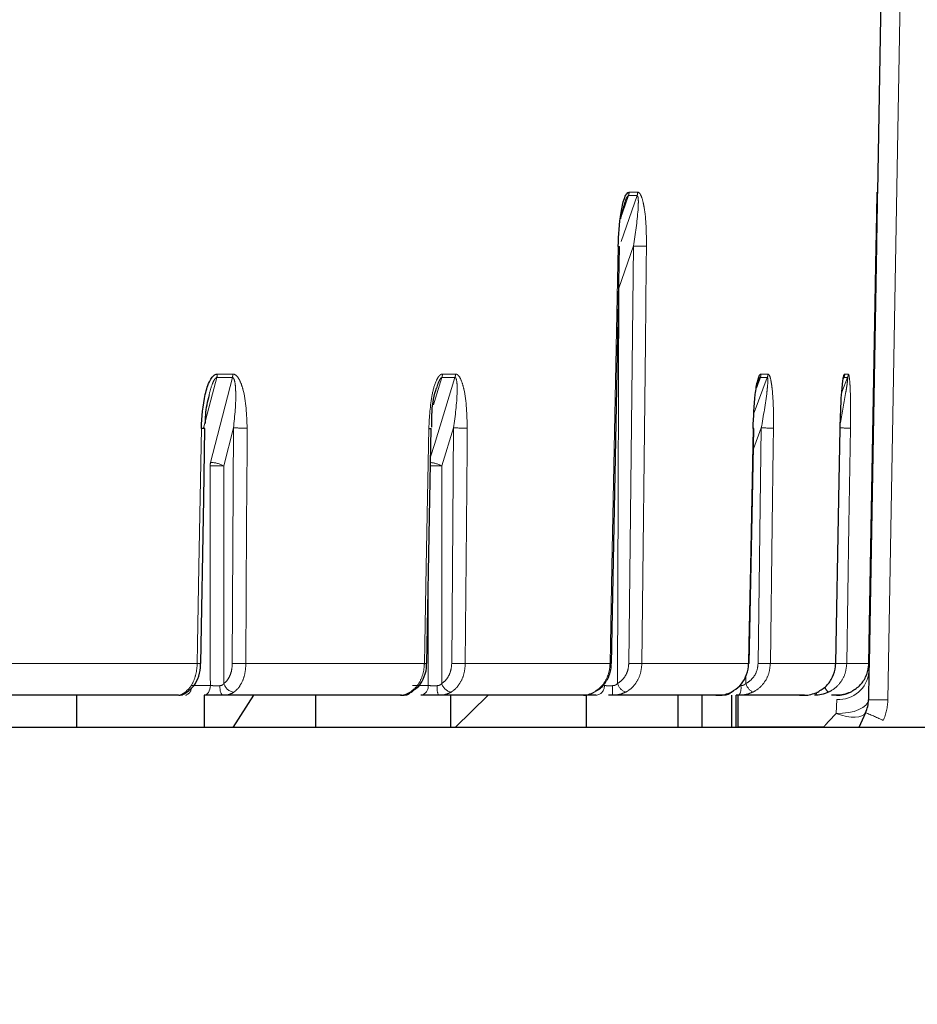
# Model space of a CAD drawing. Units: millimetres. Extents: x 14 to 2145, y 14 to 1383.
# Drawn here: x 1291 to 1305, y 544 to 559 of the extents above; entities that cross this region are included whole.
import ezdxf

# ---------------------------------------------------------------- set-up
doc = ezdxf.new("R2010")
doc.units = ezdxf.units.MM
doc.linetypes.add('PHANTOM', pattern=[12.7, 6.35, -1.27, 1.27, -1.27, 1.27, -1.27])
doc.styles.add('SLDTEXTSTYLE0', font='TXT', dxfattribs={"width": 0.75})
doc.dimstyles.new('SLDDIMSTYLE1', dxfattribs={"dimtxt": 11.90625, "dimasz": 12.7, "dimexe": 0, "dimexo": 0.0625, "dimgap": 2.976562, "dimtad": 0, "dimtih": 1, "dimtoh": 1, "dimdec": 1, "dimrnd": 1e-09, "dimzin": 12, "dimdsep": 46, "dimtxsty": 'SLDTEXTSTYLE0', "dimsah": 1, "dimcen": 0.09, "dimadec": 0, "dimazin": 3, "dimtfac": 1, "dimtdec": 1, "dimtofl": 0, "dimtmove": 0, "dimatfit": 3, "dimfxl": 0, "dimfrac": 2, "dimtolj": 1, "dimtzin": 12, "dimarcsym": 0})

# ---------------------------------------------------------------- blocks, each defined once
blk = doc.blocks.new('_D_2')
at = {"color": 7, "linetype": 'Continuous', "lineweight": 18, "ltscale": 5}
for p, q in [((1321.804, 839.616), (1318.182, 839.616)), ((1318.182, 839.616), (1318.182, 820.698)), ((1352.584, 839.616), (1356.205, 839.616)), ((1356.205, 839.616), (1356.205, 820.698)), ((1181.594, 254.707), (1181.594, 828.57)), ((1492.794, 744.15), (1492.794, 828.57)), ((1181.594, 822.22), (1307.758, 822.22)), ((1492.794, 822.22), (1366.629, 822.22)), ((1318.182, 820.698), (1321.804, 820.698)), ((1356.205, 820.698), (1352.584, 820.698))]:
    blk.add_line(p, q, dxfattribs=at)
for points in [[(1181.594, 822.22), (1194.294, 820.315), (1194.294, 824.125)], [(1492.794, 822.22), (1480.094, 824.125), (1480.094, 820.315)]]:
    blk.add_solid(points, dxfattribs=at)
at = {"color": 7, "linetype": 'Continuous', "lineweight": 18, "ltscale": 5, "char_height": 11.9062, "attachment_point": 1, "style": 'SLDTEXTSTYLE0'}
for s, insert in [('12.3', (1321.804, 836.046)), ('311.2', (1317.405, 817.757))]:
    blk.add_mtext(s, dxfattribs=dict(at, insert=insert))

msp = doc.modelspace()

# ---------------------------------------------------------------- linework, layer by layer
at = {"color": 8, "linetype": 'PHANTOM', "lineweight": 18, "ltscale": 5}
for p, q in [((1304.761765, 568.457354), (1304.41141, 548.385542)), ((1300.285004, 555.480002), (1300.531201, 556.191551)), ((1300.531201, 556.191551), (1300.397667, 556.191551)), ((1300.406912, 556.244641), (1300.540496, 556.244641)), ((1304.248295, 556.244641), (1304.248637, 556.244641)), ((1300.473543, 555.411676), (1300.248014, 554.759847)), ((1300.402164, 548.949937), (1300.473543, 555.411676)), ((1294.034889, 553.4292), (1294.275787, 553.4292)), ((1297.519105, 553.4292), (1297.721256, 553.4292)), ((1302.44845, 553.4292), (1302.556044, 553.4292)), ((1303.743803, 553.4292), (1303.798461, 553.4292)), ((1294.268862, 553.376109), (1294.028055, 553.376109)), ((1297.713018, 553.376109), (1297.510944, 553.376109)), ((1302.342546, 552.834528), (1302.545965, 553.376109)), ((1302.438411, 553.376109), (1302.377704, 553.215149)), ((1302.545965, 553.376109), (1302.438411, 553.376109)), ((1303.698572, 553.149244), (1303.787908, 553.376109)), ((1303.787908, 553.376109), (1303.733271, 553.376109)), ((1294.2857, 552.595558), (1294.134804, 552.007209)), ((1294.267869, 548.949937), (1294.2857, 552.595558)), ((1297.692204, 552.595558), (1297.512238, 552.007209)), ((1297.662698, 548.949937), (1297.692204, 552.595558)), ((1302.452866, 552.595558), (1302.330516, 552.269809)), ((1302.40303, 548.949937), (1302.452866, 552.595558)), ((1290.526454, 548.948628), (1293.72387, 548.948628)), ((1294.479232, 548.948628), (1297.239497, 548.948628)), ((1297.873375, 548.948628), (1300.11262, 548.948628)), ((1300.605753, 548.948628), (1302.25594, 548.948628)), ((1302.593345, 548.948628), (1303.604334, 548.948628)), ((1303.775759, 548.948628), (1304.11683, 548.948628)), ((1304.119137, 548.948454), (1304.121284, 548.948628)), ((1302.214598, 548.759976), (1302.213956, 548.63944)), ((1293.637998, 548.606045), (1293.927751, 548.606045)), ((1297.055246, 548.606045), (1297.298401, 548.606045)), ((1303.611532, 548.175811), (1303.619108, 548.392836)), ((1303.416139, 547.96608), (1302.093694, 547.96608)), ((1303.416139, 547.96608), (1303.434524, 547.957354))]:
    msp.add_line(p, q, dxfattribs=at)
at = {"color": 7, "linetype": 'Continuous', "lineweight": 25, "ltscale": 5}
for p, q in [((1304.45293, 567.948628), (1304.248637, 556.244641)), ((1304.234225, 555.418979), (1304.121284, 548.948628)), ((1303.675573, 552.588114), (1303.672844, 552.588317)), ((1297.27628, 548.94842), (1297.276318, 548.948403)), ((1300.134027, 548.948327), (1300.134065, 548.948321)), ((1303.607096, 548.948423), (1303.604334, 548.948628)), ((1304.121284, 548.948628), (1304.119032, 548.819591)), ((1304.119032, 548.819591), (1304.111455, 548.385542)), ((1293.437336, 548.457354), (1290.236895, 548.457354)), ((1291.863543, 547.957354), (1291.863543, 548.457354)), ((1293.835257, 547.957354), (1293.835257, 548.457354)), ((1296.885902, 548.457354), (1294.123002, 548.457354)), ((1294.596503, 548.457354), (1294.274811, 547.957354)), ((1295.560475, 547.957354), (1295.560475, 548.457354)), ((1299.702706, 548.457354), (1297.461298, 548.457354)), ((1297.648315, 547.957354), (1297.648315, 548.457354)), ((1298.224381, 548.457354), (1297.715438, 547.957354)), ((1299.894366, 548.457354), (1299.706228, 548.457354)), ((1299.747004, 547.957354), (1299.747004, 548.457354)), ((1300.150349, 548.457354), (1300.088924, 548.457354)), ((1301.802163, 548.457354), (1300.150349, 548.457354)), ((1301.166011, 547.957354), (1301.166011, 548.457354)), ((1301.540226, 547.957354), (1301.540226, 548.457354)), ((1301.882696, 548.457354), (1301.753967, 548.457354)), ((1301.994756, 547.957354), (1301.994756, 548.457354)), ((1302.108452, 548.457354), (1302.06422, 548.457354)), ((1302.06422, 547.957354), (1302.06422, 548.457354)), ((1302.093694, 547.957354), (1302.093694, 548.457354)), ((1303.120481, 548.457354), (1302.108452, 548.457354)), ((1303.617603, 548.457354), (1303.538453, 548.457354)), ((1304.066372, 548.186614), (1303.959925, 547.957354)), ((1319.913694, 547.957354), (1277.385518, 547.957354))]:
    msp.add_line(p, q, dxfattribs=at)
at = {"color": 8, "linetype": 'PHANTOM', "lineweight": 18, "ltscale": 5, "flags": 128}
for points in [[(1300.397667, 556.191551), (1300.309565, 555.938574), (1300.274908, 555.839058)], [(1300.11262, 548.948628), (1300.118477, 549.248571), (1300.141903, 550.448341), (1300.238636, 555.404445)], [(1300.676985, 555.410367), (1300.673681, 555.110424), (1300.660462, 553.910652), (1300.605753, 548.948628)], [(1300.248014, 554.759847), (1300.237599, 551.621422), (1300.227683, 548.63944)], [(1294.028055, 553.376109), (1293.962298, 553.123133), (1293.82351, 552.589197)], [(1293.931712, 552.061609), (1294.003154, 552.340151), (1294.268862, 553.376109)], [(1297.336928, 552.146622), (1297.396127, 552.340151), (1297.713018, 553.376109)], [(1297.510944, 553.376109), (1297.432827, 553.123133), (1297.380174, 552.952617)], [(1293.72387, 548.948628), (1293.72923, 549.248571), (1293.75067, 550.448341), (1293.788906, 552.588317)], [(1294.496934, 552.594249), (1294.495479, 552.294306), (1294.489655, 551.094534), (1294.479232, 548.948628)], [(1297.239497, 548.948628), (1297.245193, 549.248571), (1297.267972, 550.448341), (1297.308594, 552.588317)], [(1297.902773, 552.594249), (1297.900355, 552.294306), (1297.890683, 551.094534), (1297.873375, 548.948628)], [(1302.25594, 548.948628), (1302.261781, 549.248571), (1302.285142, 550.448341), (1302.326801, 552.588317)], [(1302.643126, 552.594249), (1302.639031, 552.294306), (1302.622651, 551.094534), (1302.593345, 548.948628)], [(1303.604334, 548.948628), (1303.609981, 549.248571), (1303.632567, 550.448341), (1303.672844, 552.588317)], [(1303.833607, 552.594249), (1303.828849, 552.294306), (1303.809814, 551.094534), (1303.775759, 548.948628)], [(1293.927751, 548.606045), (1293.927619, 548.757332), (1293.926571, 549.957242), (1293.924774, 552.007209)], [(1294.134804, 552.007209), (1294.136412, 550.245103), (1294.137872, 548.63944)], [(1297.512238, 552.007209), (1297.510082, 550.245103), (1297.508111, 548.63944)], [(1297.298401, 548.606045), (1297.298592, 548.757332), (1297.300101, 549.957242), (1297.300431, 550.220662)], [(1293.83058, 548.457354), (1293.849434, 548.460205), (1293.867572, 548.468647), (1293.884303, 548.482362), (1293.898993, 548.500826), (1293.911082, 548.52334), (1293.920113, 548.549046), (1293.92574, 548.576968), (1293.927751, 548.606045)], [(1294.123002, 548.457354), (1294.113506, 548.460193), (1294.104369, 548.468603), (1294.095937, 548.482265), (1294.08853, 548.500662), (1294.082427, 548.523097), (1294.077861, 548.548722), (1294.075003, 548.576567), (1294.073963, 548.605576)], [(1303.276109, 548.457354), (1303.286478, 548.460193), (1303.296455, 548.468603), (1303.305662, 548.482265), (1303.313749, 548.500662), (1303.316473, 548.508783)], [(1304.111455, 548.385542), (1304.101202, 548.343305), (1304.072313, 548.303008), (1304.025887, 548.266184), (1303.963691, 548.234234), (1303.888093, 548.208376), (1303.801969, 548.189592), (1303.708597, 548.178597), (1303.611532, 548.175811)], [(1304.066372, 548.186614), (1304.045048, 548.157991), (1304.010701, 548.136466), (1303.964363, 548.122686), (1303.907425, 548.117064), (1303.841598, 548.11977), (1303.76886, 548.130722), (1303.691395, 548.149591), (1303.611532, 548.175811)]]:
    msp.add_lwpolyline(points, dxfattribs=at)
at = {"color": 7, "linetype": 'Continuous', "lineweight": 25, "ltscale": 5, "flags": 128}
for points in [[(1300.134051, 548.948321), (1300.222177, 553.467394), (1300.25988, 555.404141)], [(1304.11683, 548.948628), (1304.122112, 549.248571), (1304.143238, 550.448341), (1304.230461, 555.404445)], [(1293.779503, 548.948571), (1293.82494, 551.496354), (1293.844397, 552.588261)], [(1297.276314, 548.948403), (1297.32461, 551.496186), (1297.345289, 552.588093)], [(1302.265912, 548.948328), (1302.315479, 551.496111), (1302.3367, 552.588018)], [(1302.336715, 552.588018), (1302.334583, 552.588109), (1302.326801, 552.588317)], [(1303.607091, 548.948424), (1303.655034, 551.496207), (1303.675557, 552.588114)], [(1302.265916, 548.948328), (1302.263759, 548.94842), (1302.25594, 548.948628)], [(1297.055629, 548.515909), (1297.041189, 548.509095), (1297.023152, 548.506623)]]:
    msp.add_lwpolyline(points, dxfattribs=at)
at = {"color": 8, "linetype": 'PHANTOM', "lineweight": 18, "ltscale": 25}
for centre, radius, start, end in [((1276.093694, 560.957354), 31.897141, 335.9483477, 88.2034387), ((1300.236204, 556.247017), 0.170725, 341.0411874, 359.2026901), ((1300.370626, 556.247025), 0.169887, 340.9413658, 359.1961207), ((1300.619011, 562.210793), 6.800674, 268.7743301, 270.4884371), ((1293.809295, 553.431253), 0.225603, 345.8518486, 359.4784671), ((1294.05301, 553.431264), 0.222786, 345.6663586, 359.4691736), ((1297.327902, 553.431419), 0.191216, 343.1867958, 359.3351155), ((1297.531696, 553.431429), 0.189573, 343.0334025, 359.3261822), ((1302.289805, 553.431703), 0.158664, 339.4891279, 359.0961399), ((1302.397968, 553.431709), 0.158096, 339.409465, 359.0904095), ((1303.591684, 553.431787), 0.152141, 338.5332088, 359.0256152), ((1303.646603, 553.431791), 0.151881, 338.4930267, 359.0225651), ((1293.81781, 553.722596), 1.134648, 268.540266, 271.3432179), ((1294.431841, 559.134902), 6.540978, 268.7197677, 270.570192), ((1297.840297, 559.481867), 6.887902, 268.7680166, 270.5197011), ((1302.591118, 558.863186), 6.269153, 268.736367, 270.4753201), ((1303.789023, 557.962819), 5.368756, 268.6482777, 270.4758153), ((1294.147796, 552.006408), 0.223023, 165.6697283, 179.7941993), ((1293.921572, 551.617445), 0.44428, 61.3177582, 88.6921823), ((1297.269686, 551.519621), 0.544587, 63.5517979, 83.2177136), ((1294.029789, 541.898454), 10.109301, 89.4048016, 90.5951984), ((1297.404533, 541.247134), 10.760614, 89.4265062, 90.3792832), ((1293.752864, 550.086677), 1.138418, 268.5406129, 271.3410183), ((1294.414028, 555.485689), 6.537386, 268.7189124, 270.5714785), ((1297.263541, 549.871174), 0.922859, 268.5070654, 270.7932753), ((1297.810788, 555.830511), 6.882167, 268.767022, 270.5210576), ((1300.142977, 550.319621), 1.371329, 268.731563, 269.6276578), ((1300.547587, 555.735347), 6.786968, 268.7722471, 270.4910492), ((1302.541232, 555.208126), 6.259715, 268.734917, 270.4769997), ((1303.731073, 554.306516), 5.358074, 268.6463814, 270.4778482), ((1303.650961, 548.861718), 0.469963, 266.1136768, 354.8571568), ((1293.514919, 548.573521), 0.119374, 283.3119599, 355.3906353), ((1294.315822, 548.688102), 0.184483, 195.2942292, 262.8319693), ((1297.163298, 548.591791), 0.135853, 278.2812073, 6.0227731), ((1297.689215, 548.56977), 0.254133, 171.9002531, 206.2539354), ((1297.691474, 548.691534), 0.19062, 195.8602243, 258.0286858), ((1299.883951, 548.598005), 0.141036, 274.2351003, 3.2681232), ((1297.842613, 548.568819), 2.310427, 357.2347361, 0.9115787), ((1300.420348, 548.694975), 0.20051, 196.0794401, 251.2907244), ((1301.920564, 548.570191), 0.219167, 329.0128219, 9.2912191), ((1302.431918, 548.704818), 0.227556, 196.6968351, 241.3829823), ((1303.617863, 548.65854), 0.197941, 201.9970484, 230.8396149), ((1293.54494, 548.586089), 0.079499, 268.3361578, 307.2727816), ((1296.937746, 548.559095), 0.101794, 271.8515648, 322.5597687), ((1301.881494, 548.595721), 0.138372, 270.4977084, 318.8027038), ((1304.261433, 544.087279), 4.300878, 88.0016174, 91.9983826), ((1303.611532, 548.399504), 0.8, 335.4612461, 359), ((1302.327579, 543.83927), 4.682179, 64.5546588, 68.2002285)]:
    msp.add_arc(centre, radius, start, end, dxfattribs=at)
at = {"color": 7, "linetype": 'Continuous', "lineweight": 25, "ltscale": 25}
for centre, radius, start, end in [((1276.093694, 560.957354), 31.752795, 335.8320485, 88.195269), ((1300.268738, 556.763519), 1.359407, 268.7311754, 269.6285157), ((1293.808874, 552.127551), 0.462078, 85.5895692, 89.7934264), ((1297.332544, 553.506711), 0.918707, 268.5061842, 270.7956818), ((1303.611532, 548.394268), 0.5, 335.4612461, 359)]:
    msp.add_arc(centre, radius, start, end, dxfattribs=at)
at = {"color": 7, "linetype": 'Continuous', "lineweight": 25, "ltscale": 5}
for points, knots in [([(1300.238636, 555.404445), (1300.247015, 555.58164), (1300.259135, 555.837972), (1300.31625, 556.109514), (1300.358358, 556.206289), (1300.384682, 556.239509), (1300.400075, 556.243063), (1300.406912, 556.244641)], [0, 0, 0, 0, 0.561603966, 0.812420812, 0.903827958, 0.957287011, 1, 1, 1, 1]), ([(1304.230461, 555.404445), (1304.233745, 555.58164), (1304.238495, 555.837972), (1304.244586, 556.109514), (1304.247013, 556.206289), (1304.247969, 556.239509), (1304.248194, 556.243063), (1304.248295, 556.244641)], [0, 0, 0, 0, 0.561603966, 0.812420812, 0.903827958, 0.957287011, 1, 1, 1, 1]), ([(1304.24865, 556.245402), (1304.248649, 556.24537), (1304.248646, 556.24519), (1304.24851, 556.237398), (1304.247831, 556.198476), (1304.24646, 556.119969), (1304.242001, 555.8645), (1304.237814, 555.624624), (1304.234225, 555.418979)], [0, 0, 0, 0, 0.008638799, 0.049881313, 0.098219912, 0.238783743, 0.347412515, 1, 1, 1, 1]), ([(1304.246411, 556.181237), (1304.246768, 556.195108), (1304.247396, 556.219513), (1304.247858, 556.234822), (1304.248031, 556.238604), (1304.24801, 556.23821), (1304.248009, 556.238184)], [0, 0, 0, 0, 0.508613797, 0.894798095, 0.992974153, 1, 1, 1, 1]), ([(1300.344749, 556.093477), (1300.324648, 556.028455), (1300.298102, 555.942586), (1300.277743, 555.854412), (1300.2728, 555.833005)], [0, 0, 0, 0, 0.757221663, 1, 1, 1, 1]), ([(1293.788906, 552.588317), (1293.799517, 552.765644), (1293.81487, 553.022194), (1293.898341, 553.293962), (1293.961294, 553.390824), (1294.001019, 553.424064), (1294.024473, 553.42762), (1294.034889, 553.4292)], [0, 0, 0, 0, 0.561579775, 0.812468157, 0.903870233, 0.957310845, 1, 1, 1, 1]), ([(1302.326801, 552.588317), (1302.33369, 552.765644), (1302.343657, 553.022194), (1302.384963, 553.293962), (1302.414701, 553.390824), (1302.43309, 553.424064), (1302.443727, 553.42762), (1302.44845, 553.4292)], [0, 0, 0, 0, 0.561579775, 0.812468157, 0.903870233, 0.957310845, 1, 1, 1, 1]), ([(1303.672844, 552.588317), (1303.678015, 552.765644), (1303.685496, 553.022194), (1303.70961, 553.293962), (1303.725977, 553.390824), (1303.735821, 553.424064), (1303.741349, 553.42762), (1303.743803, 553.4292)], [0, 0, 0, 0, 0.561579775, 0.812468157, 0.903870233, 0.957310845, 1, 1, 1, 1]), ([(1302.438411, 553.376109), (1302.437141, 553.37571), (1302.43451, 553.374883), (1302.427288, 553.365615), (1302.413758, 553.336186), (1302.396553, 553.286173), (1302.38573, 553.243336), (1302.38044, 553.222403)], [0, 0, 0, 0, 0.054908296, 0.113681672, 0.288706071, 0.652409476, 1, 1, 1, 1]), ([(1303.733271, 553.376109), (1303.732574, 553.375679), (1303.731131, 553.37479), (1303.728618, 553.370222), (1303.726957, 553.365314), (1303.72626, 553.363253)], [0, 0, 0, 0, 0.351440991, 0.727620457, 1, 1, 1, 1]), ([(1297.353597, 552.609583), (1297.353123, 552.671627), (1297.35166, 552.863159), (1297.381313, 553.073929), (1297.42326, 553.198872), (1297.427079, 553.210249)], [0, 0, 0, 0, 0.303389342, 0.936570228, 1, 1, 1, 1]), ([(1293.854674, 552.663664), (1293.853778, 552.709239), (1293.850817, 552.859819), (1293.887182, 553.004513), (1293.91254, 553.105414)], [0, 0, 0, 0, 0.302665086, 1, 1, 1, 1]), ([(1293.588218, 548.528655), (1293.611367, 548.544852), (1293.67412, 548.588759), (1293.738534, 548.714798), (1293.77999, 548.846271), (1293.775361, 548.928575), (1293.774234, 548.948608)], [0, 0, 0, 0, 0.189990682, 0.515035401, 0.881955485, 1, 1, 1, 1]), ([(1297.050922, 548.521855), (1297.076833, 548.537072), (1297.148033, 548.57889), (1297.225755, 548.704863), (1297.275682, 548.839901), (1297.27098, 548.924929), (1297.269686, 548.94832)], [0, 0, 0, 0, 0.187351963, 0.514834541, 0.866528056, 1, 1, 1, 1]), ([(1299.89665, 548.526582), (1299.920022, 548.538961), (1299.993433, 548.577845), (1300.077316, 548.701527), (1300.13331, 548.838756), (1300.128195, 548.924482), (1300.126773, 548.948308)], [0, 0, 0, 0, 0.160760511, 0.504962075, 0.862415847, 1, 1, 1, 1]), ([(1301.989969, 548.506623), (1302.0352, 548.53595), (1302.125661, 548.594604), (1302.216841, 548.737017), (1302.251977, 548.861531), (1302.255232, 548.933051), (1302.25594, 548.948628)], [0, 0, 0, 0, 0.30502218, 0.610042948, 0.915069124, 1, 1, 1, 1]), ([(1303.325352, 548.506623), (1303.372848, 548.53595), (1303.467839, 548.594604), (1303.563489, 548.737017), (1303.600269, 548.861531), (1303.603607, 548.933051), (1303.604334, 548.948628)], [0, 0, 0, 0, 0.30502218, 0.610042948, 0.915069124, 1, 1, 1, 1]), ([(1303.833314, 548.506623), (1303.881632, 548.53595), (1303.978267, 548.594604), (1304.075482, 548.737017), (1304.112787, 548.861531), (1304.116107, 548.933051), (1304.11683, 548.948628)], [0, 0, 0, 0, 0.30502218, 0.610042948, 0.915069124, 1, 1, 1, 1]), ([(1293.441464, 548.458222), (1293.448328, 548.458345), (1293.466625, 548.458676), (1293.494892, 548.466847), (1293.530898, 548.480512), (1293.559599, 548.501611), (1293.576837, 548.514284)], [0, 0, 0, 0, 0.116160758, 0.309638842, 0.58535326, 1, 1, 1, 1]), ([(1294.123002, 548.457354), (1294.090123, 548.457354), (1294.024364, 548.457354), (1293.918764, 548.457354), (1293.860679, 548.457354), (1293.83058, 548.457354)], [0, 0, 0, 0, 0.325154348, 0.650308665, 1, 1, 1, 1]), ([(1296.86947, 548.457354), (1296.869751, 548.457354), (1296.87033, 548.457354), (1296.883858, 548.457354), (1296.890823, 548.457354)], [0, 0, 0, 0, 0.485226274, 1, 1, 1, 1]), ([(1296.88666, 548.458764), (1296.894768, 548.458603), (1296.925788, 548.457985), (1296.979142, 548.473158), (1297.0274, 548.501936), (1297.054528, 548.518115)], [0, 0, 0, 0, 0.1341518438, 0.5132448196, 1, 1, 1, 1]), ([(1297.461298, 548.457354), (1297.427565, 548.457354), (1297.360101, 548.457354), (1297.259296, 548.457354), (1297.208952, 548.457354), (1297.182865, 548.457354)], [0, 0, 0, 0, 0.325154348, 0.650308665, 1, 1, 1, 1]), ([(1299.702706, 548.457354), (1299.703207, 548.457355), (1299.726038, 548.457412), (1299.77927, 548.464186), (1299.837938, 548.492327), (1299.867742, 548.506623)], [0, 0, 0, 0, 0.010924578, 0.497534326, 1, 1, 1, 1]), ([(1300.356031, 548.50506), (1300.323974, 548.490761), (1300.261148, 548.462738), (1300.186774, 548.459124), (1300.150349, 548.457354)], [0, 0, 0, 0, 0.510256384, 1, 1, 1, 1]), ([(1301.748524, 548.457354), (1301.758514, 548.457354), (1301.770218, 548.457354), (1301.799918, 548.457354), (1301.804269, 548.457354)], [0, 0, 0, 0, 0.853508549, 1, 1, 1, 1]), ([(1301.802163, 548.457354), (1301.802771, 548.457355), (1301.830488, 548.457412), (1301.892727, 548.464186), (1301.957211, 548.492327), (1301.989969, 548.506623)], [0, 0, 0, 0, 0.010924578, 0.497534326, 1, 1, 1, 1]), ([(1302.322929, 548.50506), (1302.288541, 548.490761), (1302.221148, 548.462738), (1302.1455, 548.459124), (1302.108452, 548.457354)], [0, 0, 0, 0, 0.510256384, 1, 1, 1, 1]), ([(1303.041988, 548.457354), (1303.052591, 548.457354), (1303.070212, 548.457354), (1303.108696, 548.457354), (1303.124022, 548.457354)], [0, 0, 0, 0, 0.601758472, 1, 1, 1, 1]), ([(1303.120481, 548.457354), (1303.121178, 548.457355), (1303.152939, 548.457412), (1303.222294, 548.464186), (1303.290634, 548.492327), (1303.325352, 548.506623)], [0, 0, 0, 0, 0.010924578, 0.497534326, 1, 1, 1, 1]), ([(1303.492865, 548.50506), (1303.457192, 548.490761), (1303.387279, 548.462738), (1303.312656, 548.459124), (1303.276109, 548.457354)], [0, 0, 0, 0, 0.5102563843, 1, 1, 1, 1]), ([(1303.617603, 548.457354), (1303.65368, 548.459246), (1303.726232, 548.463049), (1303.797489, 548.492046), (1303.833314, 548.506623)], [0, 0, 0, 0, 0.497250807, 1, 1, 1, 1]), ([(1303.828474, 548.502268), (1303.79471, 548.489188), (1303.726238, 548.462663), (1303.656639, 548.45914), (1303.62136, 548.457354)], [0, 0, 0, 0, 0.493120434, 1, 1, 1, 1])]:
    msp.add_open_spline(points, degree=3, knots=knots, dxfattribs=at)
at = {"color": 8, "linetype": 'PHANTOM', "lineweight": 18, "ltscale": 5}
for points, knots in [([(1300.397667, 556.191551), (1300.395865, 556.191153), (1300.392136, 556.190328), (1300.382569, 556.181074), (1300.365992, 556.151583), (1300.352187, 556.119593), (1300.345377, 556.095683), (1300.344749, 556.093477)], [0, 0, 0, 0, 0.079675855, 0.164973008, 0.418887529, 0.946409639, 1, 1, 1, 1]), ([(1300.473543, 555.411676), (1300.503023, 555.600087), (1300.537276, 555.818991), (1300.550649, 556.065828), (1300.551324, 556.139445), (1300.542783, 556.179888), (1300.537298, 556.188968), (1300.533785, 556.191328), (1300.531798, 556.191499), (1300.531201, 556.191551)], [0, 0, 0, 0, 0.690009326, 0.801679288, 0.934989252, 0.970628117, 0.985299573, 0.995576495, 1, 1, 1, 1]), ([(1300.540496, 556.244641), (1300.541713, 556.244588), (1300.54927, 556.244258), (1300.563999, 556.236364), (1300.594111, 556.196226), (1300.619758, 556.114842), (1300.671111, 555.856395), (1300.674279, 555.615819), (1300.676985, 555.410367)], [0, 0, 0, 0, 0.007859853, 0.048804692, 0.096971183, 0.242002257, 0.352671637, 1, 1, 1, 1]), ([(1294.275787, 553.4292), (1294.27767, 553.429146), (1294.289306, 553.428813), (1294.312082, 553.420899), (1294.35905, 553.380651), (1294.399704, 553.29902), (1294.482255, 553.04032), (1294.490174, 552.799685), (1294.496934, 552.594249)], [0, 0, 0, 0, 0.007901042, 0.04882643, 0.096981217, 0.242377423, 0.353198914, 1, 1, 1, 1]), ([(1297.308594, 552.588317), (1297.318245, 552.765644), (1297.332209, 553.022194), (1297.403652, 553.293962), (1297.457042, 553.390824), (1297.490602, 553.424064), (1297.51034, 553.42762), (1297.519105, 553.4292)], [0, 0, 0, 0, 0.561579775, 0.812468157, 0.903870233, 0.957310845, 1, 1, 1, 1]), ([(1297.721256, 553.4292), (1297.722833, 553.429146), (1297.732576, 553.428813), (1297.751612, 553.420899), (1297.790754, 553.380651), (1297.824412, 553.29902), (1297.89234, 553.04032), (1297.897968, 552.799685), (1297.902773, 552.594249)], [0, 0, 0, 0, 0.0079010419, 0.0488264304, 0.0969812174, 0.2423774226, 0.3531989141, 1, 1, 1, 1]), ([(1302.556044, 553.4292), (1302.556876, 553.429146), (1302.562012, 553.428813), (1302.571966, 553.420899), (1302.592159, 553.380651), (1302.609002, 553.29902), (1302.641999, 553.04032), (1302.642607, 552.799685), (1302.643126, 552.594249)], [0, 0, 0, 0, 0.007901042, 0.04882643, 0.096981217, 0.242377423, 0.353198914, 1, 1, 1, 1]), ([(1303.798461, 553.4292), (1303.798876, 553.429146), (1303.801438, 553.428813), (1303.806324, 553.420899), (1303.815973, 553.380651), (1303.823506, 553.29902), (1303.837257, 553.04032), (1303.835288, 552.799685), (1303.833607, 552.594249)], [0, 0, 0, 0, 0.007901042, 0.04882643, 0.096981217, 0.242377423, 0.353198914, 1, 1, 1, 1]), ([(1294.028055, 553.376109), (1294.025359, 553.37571), (1294.019777, 553.374883), (1294.006439, 553.365613), (1293.98473, 553.33623), (1293.945271, 553.249079), (1293.923664, 553.166965), (1293.907847, 553.106851)], [0, 0, 0, 0, 0.033354492, 0.069056857, 0.175376854, 0.396311449, 1, 1, 1, 1]), ([(1294.2857, 552.595558), (1294.305625, 552.78397), (1294.328783, 553.002949), (1294.315903, 553.250001), (1294.306948, 553.323842), (1294.288277, 553.364414), (1294.278607, 553.373512), (1294.272878, 553.375883), (1294.269793, 553.376056), (1294.268862, 553.376109)], [0, 0, 0, 0, 0.6894294, 0.80127472, 0.934966491, 0.970609543, 0.985283981, 0.995553458, 1, 1, 1, 1]), ([(1297.510944, 553.376109), (1297.508658, 553.37571), (1297.503927, 553.374883), (1297.492291, 553.365615), (1297.472808, 553.336195), (1297.448893, 553.28208), (1297.435945, 553.234913), (1297.429015, 553.209669)], [0, 0, 0, 0, 0.051258137, 0.106124414, 0.269513654, 0.609039016, 1, 1, 1, 1]), ([(1297.692204, 552.595558), (1297.717287, 552.78397), (1297.746441, 553.002949), (1297.746741, 553.250001), (1297.74256, 553.323842), (1297.728749, 553.364414), (1297.721061, 553.373512), (1297.716371, 553.375883), (1297.713796, 553.376056), (1297.713018, 553.376109)], [0, 0, 0, 0, 0.6894293996, 0.8012747202, 0.9349664909, 0.9706095431, 0.9852839807, 0.9955534577, 1, 1, 1, 1]), ([(1302.452866, 552.595558), (1302.485847, 552.78397), (1302.524179, 553.002949), (1302.550412, 553.250001), (1302.55601, 553.323842), (1302.55302, 553.364414), (1302.54993, 553.373512), (1302.547708, 553.375883), (1302.546369, 553.376056), (1302.545965, 553.376109)], [0, 0, 0, 0, 0.6894294, 0.80127472, 0.934966491, 0.970609543, 0.985283981, 0.995553458, 1, 1, 1, 1]), ([(1303.676496, 552.674499), (1303.706937, 552.836315), (1303.743128, 553.028691), (1303.77728, 553.249995), (1303.787595, 553.323842), (1303.790236, 553.364414), (1303.789622, 553.373512), (1303.788755, 553.375883), (1303.788105, 553.376056), (1303.787908, 553.376109)], [0, 0, 0, 0, 0.655988201, 0.77987665, 0.927963901, 0.967444877, 0.983699409, 0.995074669, 1, 1, 1, 1]), ([(1293.542631, 548.506623), (1293.573302, 548.53595), (1293.634642, 548.594604), (1293.696745, 548.737017), (1293.720905, 548.861531), (1293.72334, 548.933051), (1293.72387, 548.948628)], [0, 0, 0, 0, 0.30502218, 0.610042948, 0.915069124, 1, 1, 1, 1]), ([(1294.137872, 548.63944), (1294.144734, 548.644784), (1294.174454, 548.667931), (1294.219415, 548.728621), (1294.259665, 548.832029), (1294.265135, 548.910634), (1294.267869, 548.949937)], [0, 0, 0, 0, 0.090953481, 0.393963632, 0.696981976, 1, 1, 1, 1]), ([(1294.479232, 548.948628), (1294.475219, 548.892481), (1294.467193, 548.780187), (1294.409449, 548.632462), (1294.3451, 548.545763), (1294.302611, 548.512695), (1294.292802, 548.50506)], [0, 0, 0, 0, 0.303015835, 0.606033921, 0.909045756, 1, 1, 1, 1]), ([(1297.023152, 548.506623), (1297.05984, 548.53595), (1297.133216, 548.594604), (1297.207364, 548.737017), (1297.236093, 548.861531), (1297.238889, 548.933051), (1297.239497, 548.948628)], [0, 0, 0, 0, 0.30502218, 0.610042948, 0.915069124, 1, 1, 1, 1]), ([(1297.508111, 548.63944), (1297.516245, 548.644784), (1297.551476, 548.667931), (1297.604835, 548.728621), (1297.652716, 548.832029), (1297.659371, 548.910634), (1297.662698, 548.949937)], [0, 0, 0, 0, 0.090953481, 0.393963632, 0.696981976, 1, 1, 1, 1]), ([(1297.873375, 548.948628), (1297.868533, 548.892481), (1297.858849, 548.780187), (1297.790244, 548.632462), (1297.713918, 548.545763), (1297.663561, 548.512695), (1297.651935, 548.50506)], [0, 0, 0, 0, 0.303015835, 0.606033921, 0.909045756, 1, 1, 1, 1]), ([(1299.867742, 548.506623), (1299.909333, 548.53595), (1299.992516, 548.594604), (1300.076454, 548.737017), (1300.10888, 548.861531), (1300.111951, 548.933051), (1300.11262, 548.948628)], [0, 0, 0, 0, 0.30502218, 0.610042948, 0.915069124, 1, 1, 1, 1]), ([(1300.227683, 548.63944), (1300.236842, 548.644784), (1300.276515, 548.667931), (1300.33665, 548.728621), (1300.390707, 548.832029), (1300.398345, 548.910634), (1300.402164, 548.949937)], [0, 0, 0, 0, 0.090953481, 0.393963632, 0.696981976, 1, 1, 1, 1]), ([(1300.605753, 548.948628), (1300.600229, 548.892481), (1300.589181, 548.780187), (1300.5118, 548.632462), (1300.425817, 548.545763), (1300.369121, 548.512695), (1300.356031, 548.50506)], [0, 0, 0, 0, 0.303015835, 0.606033921, 0.909045756, 1, 1, 1, 1]), ([(1302.213956, 548.63944), (1302.223862, 548.644784), (1302.266771, 548.667931), (1302.331855, 548.728621), (1302.390445, 548.832029), (1302.398835, 548.910634), (1302.40303, 548.949937)], [0, 0, 0, 0, 0.090953481, 0.393963632, 0.696981976, 1, 1, 1, 1]), ([(1302.593345, 548.948628), (1302.587307, 548.892481), (1302.57523, 548.780187), (1302.491424, 548.632462), (1302.398396, 548.545763), (1302.337084, 548.512695), (1302.322929, 548.50506)], [0, 0, 0, 0, 0.303015835, 0.606033921, 0.909045756, 1, 1, 1, 1]), ([(1303.775759, 548.948628), (1303.769389, 548.892481), (1303.756651, 548.780187), (1303.668966, 548.632462), (1303.57172, 548.545763), (1303.507655, 548.512695), (1303.492865, 548.50506)], [0, 0, 0, 0, 0.303015835, 0.606033921, 0.909045756, 1, 1, 1, 1]), ([(1293.927751, 548.606045), (1293.928738, 548.606034), (1293.942602, 548.60588), (1293.973678, 548.605642), (1294.024508, 548.605477), (1294.057478, 548.605543), (1294.073963, 548.605576)], [0, 0, 0, 0, 0.024907044, 0.349953183, 0.67497847, 1, 1, 1, 1]), ([(1294.073963, 548.605576), (1294.083224, 548.60635), (1294.095908, 548.607409), (1294.116514, 548.616457), (1294.128903, 548.626996), (1294.136419, 548.637424), (1294.137872, 548.63944)], [0, 0, 0, 0, 0.342057887, 0.468414019, 0.89723252, 1, 1, 1, 1]), ([(1297.298401, 548.606045), (1297.29923, 548.606034), (1297.31087, 548.60588), (1297.338497, 548.605642), (1297.386857, 548.605477), (1297.420697, 548.605543), (1297.437617, 548.605576)], [0, 0, 0, 0, 0.024907044, 0.349953183, 0.67497847, 1, 1, 1, 1]), ([(1297.437617, 548.605576), (1297.4474, 548.60635), (1297.460797, 548.607409), (1297.483413, 548.616457), (1297.497511, 548.626996), (1297.506394, 548.637424), (1297.508111, 548.63944)], [0, 0, 0, 0, 0.342057887, 0.468414019, 0.89723252, 1, 1, 1, 1]), ([(1300.024757, 548.606045), (1300.025402, 548.606034), (1300.034464, 548.60588), (1300.057802, 548.605642), (1300.102224, 548.605477), (1300.135906, 548.605543), (1300.152747, 548.605576)], [0, 0, 0, 0, 0.024907044, 0.349953183, 0.67497847, 1, 1, 1, 1]), ([(1300.152747, 548.605576), (1300.162754, 548.60635), (1300.176457, 548.607409), (1300.200396, 548.616457), (1300.215775, 548.626996), (1300.225754, 548.637424), (1300.227683, 548.63944)], [0, 0, 0, 0, 0.342057887, 0.468414019, 0.89723252, 1, 1, 1, 1]), ([(1302.136855, 548.605576), (1302.146782, 548.60635), (1302.160375, 548.607409), (1302.184908, 548.616457), (1302.201101, 548.626996), (1302.211874, 548.637424), (1302.213956, 548.63944)], [0, 0, 0, 0, 0.3420578869, 0.4684140193, 0.8972325203, 1, 1, 1, 1]), ([(1293.437336, 548.457354), (1293.437581, 548.457355), (1293.448727, 548.457412), (1293.479416, 548.464186), (1293.521336, 548.492327), (1293.542631, 548.506623)], [0, 0, 0, 0, 0.010924578, 0.497534326, 1, 1, 1, 1]), ([(1294.292802, 548.50506), (1294.268227, 548.490761), (1294.220065, 548.462738), (1294.154911, 548.459124), (1294.123002, 548.457354)], [0, 0, 0, 0, 0.510256384, 1, 1, 1, 1]), ([(1296.885902, 548.457354), (1296.88628, 548.457355), (1296.90353, 548.457412), (1296.946139, 548.464186), (1296.997208, 548.492327), (1297.023152, 548.506623)], [0, 0, 0, 0, 0.0109245782, 0.4975343262, 1, 1, 1, 1]), ([(1297.651935, 548.50506), (1297.623182, 548.490761), (1297.566831, 548.462738), (1297.495991, 548.459124), (1297.461298, 548.457354)], [0, 0, 0, 0, 0.510256384, 1, 1, 1, 1]), ([(1303.416139, 547.96608), (1303.42688, 547.977402), (1303.493818, 548.047955), (1303.557809, 548.11746), (1303.611532, 548.175811)], [0, 0, 0, 0, 0.160472858, 1, 1, 1, 1])]:
    msp.add_open_spline(points, degree=3, knots=knots, dxfattribs=at)

# ---------------------------------------------------------------- dimensions: what is measured, and where the dimension line sits
at = {"color": 7, "linetype": 'Continuous', "lineweight": 18, "ltscale": 5}
dim = msp.add_linear_dim(base=(1181.593694, 822.219681), p1=(1492.793694, 737.800106), p2=(1181.593694, 248.357354), dimstyle='SLDDIMSTYLE1', dxfattribs=at)
dim.commit()
dim.dimension.update_dxf_attribs({"geometry": '_D_2', "text_midpoint": (1337.193694, 822.219681), "dimtype": 160})

doc.saveas('drawing.dxf')
